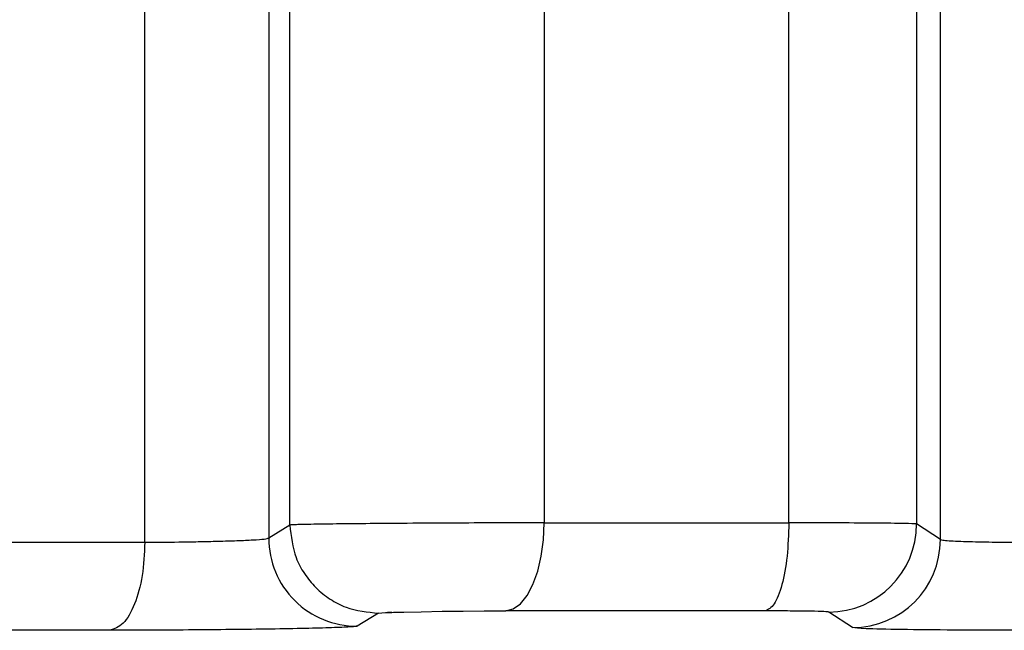
# Model space of a CAD drawing. Units: millimetres. Extents: x 10 to 416, y 10 to 287.
# Drawn here: x 179 to 182, y 87 to 89 of the extents above; entities that cross this region are included whole.
import ezdxf

# ---------------------------------------------------------------- set-up
doc = ezdxf.new("R2010")
doc.units = ezdxf.units.MM

msp = doc.modelspace()

# ---------------------------------------------------------------- linework, layer by layer
at = {"color": 7, "linetype": 'Continuous', "lineweight": 25}
for p, q in [((179.1946, 87.6368), (179.1946, 95.3162)), ((179.5464, 89.9573), (179.5464, 87.6486)), ((181.4529, 87.6445), (181.4529, 89.9677)), ((179.6064, 87.6855), (179.6064, 89.9205)), ((180.3281, 89.9142), (180.3281, 87.6918)), ((181.0227, 87.6918), (181.0227, 89.9142)), ((181.3853, 89.9173), (181.3853, 87.6886)), ((179.6064, 87.6855), (179.5464, 87.6486)), ((180.3281, 87.6918), (181.0227, 87.6918)), ((181.4529, 87.6445), (181.3853, 87.6886)), ((178.2359, 87.6368), (179.1946, 87.6368)), ((179.8584, 87.4355), (179.7978, 87.3987)), ((180.9554, 87.4418), (180.2191, 87.4418)), ((181.2036, 87.3945), (181.1364, 87.4387)), ((179.0946, 87.3869), (178.1033, 87.3869))]:
    msp.add_line(p, q, dxfattribs=at)
at = {"color": 7, "linetype": 'Continuous', "lineweight": 25, "flags": 128}
for points in [[(180.2191, 87.4418), (180.2405, 87.4474), (180.261, 87.4621), (180.2798, 87.4855), (180.2963, 87.5166), (180.3098, 87.5543), (180.3199, 87.5971), (180.3261, 87.6436), (180.3281, 87.6918)], [(179.8584, 87.4355), (179.8679, 87.4366), (179.8783, 87.4371), (179.8848, 87.4374), (179.8885, 87.4375), (179.8891, 87.4375), (179.8904, 87.4376), (179.8904, 87.4376), (179.8904, 87.4376), (179.8904, 87.4376), (179.8906, 87.4376), (179.8908, 87.4376), (179.8908, 87.4376), (179.8908, 87.4376), (179.8908, 87.4376), (179.8939, 87.4377), (179.8948, 87.4377), (179.895, 87.4377), (179.8952, 87.4378), (179.8952, 87.4378), (179.8951, 87.4378), (179.895, 87.4377), (179.8945, 87.4377), (179.8919, 87.4376), (179.8892, 87.4375), (179.8885, 87.4375), (179.8883, 87.4375), (179.8882, 87.4375), (179.8882, 87.4375), (179.8882, 87.4375), (179.8882, 87.4375), (179.8882, 87.4375), (179.8883, 87.4375), (179.8889, 87.4375), (179.8913, 87.4376), (179.894, 87.4377), (179.8954, 87.4378), (179.8956, 87.4378), (179.8957, 87.4378), (179.8957, 87.4378), (179.8957, 87.4378), (179.8957, 87.4378), (179.8957, 87.4378), (179.8953, 87.4378), (179.8947, 87.4377), (179.8924, 87.4377), (179.8919, 87.4376), (179.8918, 87.4376), (179.8918, 87.4376), (179.8918, 87.4376), (179.8918, 87.4376), (179.8918, 87.4376), (179.8921, 87.4376), (179.8923, 87.4376), (179.8924, 87.4377), (179.8924, 87.4377), (179.8924, 87.4377), (179.8923, 87.4376), (179.8851, 87.4374), (179.8843, 87.4374), (179.8838, 87.4373), (179.8837, 87.4373), (179.8837, 87.4373), (179.8837, 87.4373), (179.8837, 87.4373), (179.8838, 87.4373), (179.8839, 87.4373), (179.8841, 87.4373), (179.8859, 87.4374), (179.9006, 87.4379), (179.9038, 87.438), (179.9302, 87.4387), (179.9792, 87.4397), (180.0386, 87.4407), (180.0982, 87.4413), (180.1581, 87.4417), (180.2191, 87.4418)]]:
    msp.add_lwpolyline(points, dxfattribs=at)
at = {"color": 7, "linetype": 'Continuous', "lineweight": 25}
for centre, start, end in [((181.1353, 87.6887), 270.2589, 359.976), ((179.7965, 87.6487), 180.0231, 270.3098), ((181.2029, 87.6446), 270.1696, 359.9753)]:
    msp.add_arc(centre, 0.2501, start, end, dxfattribs=at)
for points, knots in [([(180.3281, 87.6918), (180.2926, 87.6918), (180.2195, 87.6917), (180.0966, 87.6913), (179.9683, 87.6906), (179.8479, 87.6897), (179.746, 87.6887), (179.6699, 87.6877), (179.6187, 87.6866), (179.6105, 87.6859), (179.6064, 87.6855)], [0, 0, 0, 0, 0.114915, 0.236569, 0.364958, 0.500075, 0.625056, 0.750037, 0.875018, 1, 1, 1, 1]), ([(179.6064, 87.6855), (179.6098, 87.6539), (179.615, 87.6053), (179.6465, 87.5469), (179.679, 87.5067), (179.7195, 87.4745), (179.7782, 87.4435), (179.8268, 87.4387), (179.8584, 87.4355)], [0, 0, 0, 0, 0.239346, 0.36829, 0.500001, 0.631713, 0.760656, 1, 1, 1, 1]), ([(181.3853, 87.6886), (181.3775, 87.6891), (181.3625, 87.69), (181.271, 87.691), (181.1557, 87.6917), (181.0656, 87.6918), (181.0227, 87.6918)], [0, 0, 0, 0, 0.283965, 0.545321, 0.784016, 1, 1, 1, 1]), ([(179.1946, 87.6368), (179.2264, 87.637), (179.2761, 87.6372), (179.3479, 87.6385), (179.4046, 87.6397), (179.4587, 87.6414), (179.5044, 87.6435), (179.5381, 87.6458), (179.5436, 87.6477), (179.5464, 87.6486)], [0, 0, 0, 0, 0.201637, 0.314869, 0.436039, 0.565143, 0.702176, 0.847131, 1, 1, 1, 1]), ([(181.4529, 87.6445), (181.4546, 87.6438), (181.4577, 87.6427), (181.4815, 87.6406), (181.5298, 87.6387), (181.6058, 87.6371), (181.6609, 87.6369), (181.687, 87.6368)], [0, 0, 0, 0, 0.146959, 0.287746, 0.549564, 0.787001, 1, 1, 1, 1]), ([(181.1364, 87.4387), (181.1334, 87.4391), (181.1275, 87.44), (181.0868, 87.441), (181.0299, 87.4417), (180.9802, 87.4418), (180.9554, 87.4418)], [0, 0, 0, 0, 0.2513824, 0.500046, 0.7501742, 1, 1, 1, 1]), ([(179.7978, 87.3987), (179.794, 87.398), (179.7863, 87.3966), (179.7368, 87.3944), (179.6638, 87.3923), (179.5677, 87.3905), (179.4558, 87.3889), (179.3345, 87.3878), (179.2102, 87.387), (179.1331, 87.3869), (179.0946, 87.3869)], [0, 0, 0, 0, 0.123907, 0.249987, 0.374197, 0.500021, 0.624774, 0.750043, 0.875011, 1, 1, 1, 1]), ([(181.6713, 87.3869), (181.6101, 87.387), (181.4877, 87.3872), (181.3357, 87.3889), (181.2284, 87.3914), (181.2119, 87.3934), (181.2036, 87.3945)], [0, 0, 0, 0, 0.249957, 0.499971, 0.749994, 1, 1, 1, 1])]:
    msp.add_open_spline(points, degree=3, knots=knots, dxfattribs=at)
for points in [[(181.0227, 87.6918), (181.0217, 87.6594), (181.0197, 87.5946), (181.0042, 87.5126), (180.982, 87.4546), (180.9642, 87.4461), (180.9554, 87.4418)], [(179.1946, 87.6368), (179.1931, 87.6044), (179.1902, 87.5396), (179.1671, 87.4576), (179.1341, 87.3996), (179.1077, 87.3911), (179.0946, 87.3869)]]:
    msp.add_open_spline(points, degree=3, dxfattribs=at)

doc.saveas('drawing.dxf')
